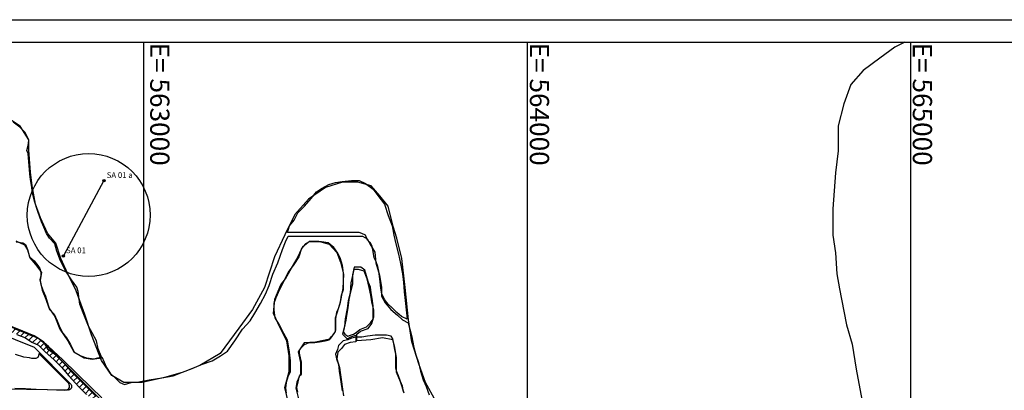
# Model space of a CAD drawing. Extents: x 556901 to 569050, y 9810750 to 9817058.
# Drawn here: x 562676 to 565244, y 9816093 to 9817058 of the extents above; entities that cross this region are included whole.
import ezdxf
from ezdxf.enums import TextEntityAlignment as Align

# ---------------------------------------------------------------- set-up
doc = ezdxf.new("R2010")
doc.units = 0
doc.header["$LTSCALE"] = 200
doc.header["$MEASUREMENT"] = 0
doc.header["$PDSIZE"] = 5
doc.linetypes.add('Continuo', pattern=[0])
doc.layers.get('0').update_dxf_attribs({"linetype": 'CONTINUOUS'})
for name, color, linetype in [('_TG', 7, 'Continuo'), ('ACESSO', 12, 'CONTINUOUS'), ('BORDA', 5, 'CONTINUOUS'), ('coord_utm', 7, 'CONTINUOUS'), ('REFLOR92', 7, 'CONTINUOUS'), ('REFLOR94', 7, 'CONTINUOUS'), ('REFLOR95', 7, 'CONTINUOUS'), ('REFLOR96', 7, 'CONTINUOUS'), ('REFLOR98', 3, 'CONTINUOUS'), ('TG', 7, 'ByBlock')]:
    doc.layers.add(name, color=color, linetype=linetype)
doc.styles.add('ROMANC', font='romanc', dxfattribs={"height": 20})
doc.styles.add('SIMPLEX', font='simplex', dxfattribs={"height": 0.2})

# ---------------------------------------------------------------- blocks, each defined once
blk = doc.blocks.new('*X9')
at = {"color": 0, "linetype": 'Continuous'}
for p, q in [((5099.1, 5679.8), (5099.1, 5679.8)), ((5105.1, 5677.8), (5115.2, 5688)), ((5115, 5679.8), (5115, 5679.8)), ((5119.6, 5676.4), (5133.7, 5690.6)), ((5123, 5687.8), (5123, 5687.8)), ((5130.9, 5679.8), (5130.9, 5679.8)), ((5135.5, 5676.4), (5149.7, 5690.6)), ((5138.9, 5687.8), (5138.9, 5687.8)), ((5146.9, 5679.8), (5146.9, 5679.8)), ((5151.4, 5676.4), (5165.6, 5690.6)), ((5154.8, 5687.8), (5154.8, 5687.8)), ((5162.8, 5679.8), (5162.8, 5679.8)), ((5167.3, 5676.4), (5181.2, 5690.4)), ((5170.7, 5687.8), (5170.7, 5687.8)), ((5178.7, 5679.8), (5178.7, 5679.8)), ((5183.2, 5676.4), (5195.7, 5688.9)), ((5186.6, 5687.8), (5186.6, 5687.8)), ((5194.6, 5679.8), (5194.6, 5679.8)), ((5199.1, 5676.4), (5210.5, 5687.8)), ((5202.5, 5687.8), (5202.5, 5687.8)), ((5210.5, 5679.8), (5210.5, 5679.8)), ((5215, 5676.4), (5226.4, 5687.8)), ((5226.4, 5679.8), (5226.4, 5679.8)), ((5230.9, 5676.4), (5242.3, 5687.8)), ((5242.3, 5679.8), (5242.3, 5679.8)), ((5246.8, 5676.4), (5258.2, 5687.8)), ((5258.2, 5679.8), (5258.2, 5679.8)), ((5262.7, 5676.4), (5274.1, 5687.8)), ((5274.1, 5679.8), (5274.1, 5679.8)), ((5278.7, 5676.4), (5290, 5687.8)), ((5290, 5679.8), (5290, 5679.8)), ((5294.6, 5676.4), (5305.9, 5687.8)), ((5306, 5679.8), (5306, 5679.8)), ((5310.5, 5676.4), (5321.8, 5687.8)), ((5321.9, 5679.8), (5321.9, 5679.8)), ((5326.4, 5676.4), (5337.7, 5687.8)), ((5337.8, 5679.8), (5337.8, 5679.8)), ((5342.3, 5676.4), (5353.6, 5687.8)), ((5353.7, 5679.8), (5353.7, 5679.8)), ((5358.2, 5676.4), (5369.6, 5687.8)), ((5369.6, 5679.8), (5369.6, 5679.8)), ((5374.1, 5676.4), (5385.5, 5687.8)), ((5385.5, 5679.8), (5385.5, 5679.8)), ((5390, 5676.4), (5401.3, 5687.7)), ((5401.4, 5679.8), (5401.4, 5679.8)), ((5405.9, 5676.4), (5415.9, 5686.4)), ((5417.3, 5679.8), (5417.3, 5679.8)), ((5419.2, 5673.8), (5430.5, 5685)), ((5433.2, 5679.8), (5433.2, 5679.8)), ((5434.5, 5673.2), (5443.4, 5682)), ((5448.4, 5671.2), (5456.2, 5678.9)), ((5449.1, 5679.8), (5449.1, 5679.8)), ((5461.2, 5668), (5469.4, 5676.2)), ((5457.1, 5671.9), (5457.1, 5671.9)), ((5473, 5671.9), (5473, 5671.9)), ((5473.5, 5664.5), (5482.7, 5673.6)), ((5481, 5663.9), (5481, 5663.9)), ((5485.9, 5660.9), (5494.6, 5669.6)), ((5496.9, 5663.9), (5496.9, 5663.9)), ((5498, 5657.1), (5506.1, 5665.2)), ((5504.8, 5656), (5504.8, 5656)), ((5510, 5653.2), (5517.3, 5660.4)), ((5520.7, 5656), (5520.7, 5656)), ((5521.7, 5649), (5528.4, 5655.7)), ((5533, 5644.4), (5539.5, 5650.9)), ((5544.4, 5639.9), (5552.8, 5648.2)), ((5528.7, 5648), (5528.7, 5648)), ((5544.6, 5648), (5544.6, 5648)), ((5552.6, 5640.1), (5552.6, 5640.1)), ((5556.7, 5636.3), (5566, 5645.6)), ((5568.5, 5640.1), (5568.5, 5640.1)), ((5568.7, 5632.3), (5577.9, 5641.6)), ((5576.4, 5632.1), (5576.4, 5632.1)), ((5579.7, 5627.4), (5589.6, 5637.3)), ((5590.7, 5622.5), (5601.3, 5633.1)), ((5592.3, 5632.1), (5592.3, 5632.1)), ((5600.3, 5624.2), (5600.3, 5624.2)), ((5602.6, 5618.5), (5612.8, 5628.7)), ((5614.6, 5614.6), (5624.3, 5624.3)), ((5616.2, 5624.2), (5616.2, 5624.2)), ((5624.2, 5616.2), (5624.2, 5616.2)), ((5625.8, 5609.9), (5635.2, 5619.3)), ((5632.1, 5608.2), (5632.1, 5608.2)), ((5637.1, 5605.2), (5646.2, 5614.3)), ((5640.1, 5616.2), (5640.1, 5616.2)), ((5648, 5608.2), (5648, 5608.2)), ((5649.8, 5602.1), (5657.2, 5609.5)), ((5662.2, 5598.5), (5668.6, 5605)), ((5671.9, 5600.3), (5671.9, 5600.3)), ((5673.8, 5594.2), (5680, 5600.4)), ((5679.8, 5592.3), (5679.8, 5592.3)), ((5684.7, 5589.2), (5692.1, 5596.6)), ((5694.2, 5582.9), (5704.3, 5593)), ((5695.7, 5592.3), (5695.7, 5592.3)), ((5703.7, 5584.4), (5703.7, 5584.4)), ((5704.6, 5577.4), (5715.7, 5588.4)), ((5711.7, 5576.4), (5711.7, 5576.4)), ((5715.8, 5572.6), (5726.3, 5583.1)), ((5719.6, 5584.4), (5719.6, 5584.4)), ((5726.8, 5567.7), (5737.1, 5578)), ((5727.6, 5576.4), (5727.6, 5576.4)), ((5737.8, 5562.8), (5748.3, 5573.3)), ((5735.5, 5568.5), (5735.5, 5568.5)), ((5743.5, 5560.5), (5743.5, 5560.5)), ((5749.4, 5558.5), (5760.2, 5569.2)), ((5751.4, 5568.5), (5751.4, 5568.5)), ((5759.4, 5560.5), (5759.4, 5560.5)), ((5761.6, 5554.8), (5772.5, 5565.7)), ((5773.7, 5550.9), (5783.1, 5560.4)), ((5775.3, 5560.5), (5775.3, 5560.5)), ((5783.2, 5552.6), (5783.2, 5552.6)), ((5784.3, 5545.6), (5793.7, 5555.1)), ((5794.9, 5540.3), (5805.2, 5550.6)), ((5799.2, 5552.6), (5799.2, 5552.6)), ((5805.5, 5535), (5816.8, 5546.3)), ((5791.2, 5544.6), (5791.2, 5544.6)), ((5807.1, 5544.6), (5807.1, 5544.6)), ((5815.1, 5536.6), (5815.1, 5536.6)), ((5816.1, 5529.7), (5827.5, 5541.1)), ((5823, 5528.7), (5823, 5528.7)), ((5828.2, 5525.9), (5838.1, 5535.8)), ((5831, 5536.6), (5831, 5536.6)), ((5838.9, 5528.7), (5838.9, 5528.7)), ((5840.5, 5522.3), (5850, 5531.8)), ((5846.9, 5520.7), (5846.9, 5520.7)), ((5852.4, 5518.3), (5862.3, 5528.2)), ((5854.8, 5528.7), (5854.8, 5528.7)), ((5862.8, 5520.7), (5862.8, 5520.7)), ((5864.4, 5514.3), (5873.9, 5523.8)), ((5878.7, 5520.7), (5878.7, 5520.7)), ((5870.8, 5512.8), (5870.8, 5512.8)), ((5876.6, 5510.7), (5885.4, 5519.5)), ((5886.7, 5512.8), (5886.7, 5512.8)), ((5888.8, 5507), (5897, 5515.2)), ((5894.6, 5504.8), (5894.6, 5504.8)), ((5899.8, 5502.1), (5908.3, 5510.6)), ((5902.6, 5512.8), (5902.6, 5512.8)), ((5910.4, 5496.8), (5919, 5505.3)), ((5910.5, 5504.8), (5910.5, 5504.8)), ((5918.5, 5496.9), (5918.5, 5496.9)), ((5921.7, 5492.1), (5929.6, 5500)), ((5933.2, 5487.8), (5940.6, 5495.1)), ((5934.4, 5496.9), (5934.4, 5496.9)), ((5942.3, 5488.9), (5942.3, 5488.9)), ((5944.8, 5483.4), (5951.6, 5490.3)), ((5956.4, 5479.1), (5963.7, 5486.4)), ((5966.2, 5481), (5966.2, 5481)), ((5967.6, 5474.4), (5975.9, 5482.7)), ((5974.2, 5473), (5974.2, 5473)), ((5978.8, 5469.7), (5987.5, 5478.4)), ((5990.1, 5473), (5990.1, 5473)), ((5990.3, 5465.3), (5999, 5474)), ((6001.9, 5461), (6010.1, 5469.2)), ((5998, 5465.1), (5998, 5465.1)), ((6011.5, 5454.7), (6021.6, 5464.8)), ((6013.9, 5465.1), (6013.9, 5465.1)), ((6021.3, 5448.5), (6033.6, 5460.8)), ((6021.9, 5457.1), (6021.9, 5457.1)), ((6029.9, 5449.1), (6029.9, 5449.1)), ((6031.9, 5443.2), (6043.1, 5454.5)), ((6037.8, 5457.1), (6037.8, 5457.1)), ((6041, 5436.4), (6051.9, 5447.3)), ((6045.8, 5449.1), (6045.8, 5449.1)), ((6037.8, 5441.2), (6037.8, 5441.2)), ((6045.8, 5433.2), (6045.8, 5433.2)), ((6048.9, 5428.5), (6057.7, 5437.2)), ((6053.7, 5441.2), (6053.7, 5441.2)), ((6053.7, 5425.3), (6053.7, 5425.3)), ((6057.1, 5420.7), (6064.3, 5427.9)), ((6061.7, 5417.3), (6061.7, 5417.3)), ((6065.6, 5413.3), (6073.6, 5421.3)), ((6077.6, 5417.3), (6077.6, 5417.3)), ((6074.1, 5405.9), (6082.7, 5414.5)), ((6082.2, 5398.1), (6090.7, 5406.6)), ((6085.5, 5409.4), (6085.5, 5409.4)), ((6090.1, 5390.1), (6098.7, 5398.6)), ((6093.5, 5401.4), (6093.5, 5401.4)), ((6101.4, 5393.5), (6101.4, 5393.5)), ((6098, 5382), (6106.3, 5390.4)), ((6105.4, 5373.5), (6113.7, 5381.9)), ((6109.4, 5385.5), (6109.4, 5385.5)), ((6109.4, 5369.6), (6109.4, 5369.6)), ((6112.8, 5365.1), (6121.2, 5373.4)), ((6117.4, 5377.5), (6117.4, 5377.5)), ((6117.4, 5361.6), (6117.4, 5361.6)), ((6120.3, 5356.6), (6129.1, 5365.4)), ((6125.3, 5353.7), (6125.3, 5353.7)), ((6127.9, 5348.3), (6137, 5357.4)), ((6133.3, 5345.7), (6133.3, 5345.7)), ((6135.4, 5339.9), (6145, 5349.5)), ((6143, 5331.6), (6152.9, 5341.5)), ((6141.2, 5337.8), (6141.2, 5337.8)), ((6149.2, 5329.8), (6149.2, 5329.8)), ((6151, 5323.7), (6160.9, 5333.6)), ((6157.1, 5321.9), (6157.1, 5321.9)), ((6158.9, 5315.7), (6168.9, 5325.6)), ((6167.3, 5308.2), (6176.8, 5317.7)), ((6165.1, 5313.9), (6165.1, 5313.9)), ((6173, 5306), (6173, 5306)), ((6175.9, 5300.8), (6184.8, 5309.7)), ((6181, 5298), (6181, 5298)), ((6184.4, 5293.5), (6192.7, 5301.8)), ((6189, 5290), (6189, 5290)), ((6192.9, 5286), (6200.7, 5293.8)), ((6201.4, 5278.6), (6208.7, 5285.9)), ((6210.4, 5271.7), (6218.2, 5279.5)), ((6212.8, 5282.1), (6212.8, 5282.1)), ((6219.7, 5265.1), (6228, 5273.4)), ((6220.8, 5274.1), (6220.8, 5274.1)), ((6227.9, 5257.4), (6236.8, 5266.3)), ((6228.7, 5266.2), (6228.7, 5266.2)), ((6235.3, 5248.9), (6244.7, 5258.3)), ((6236.7, 5258.2), (6236.7, 5258.2)), ((6242.8, 5240.4), (6252.7, 5250.4)), ((6244.6, 5250.3), (6244.6, 5250.3)), ((6250.7, 5232.5), (6260.7, 5242.4)), ((6252.6, 5242.3), (6252.6, 5242.3)), ((6258.7, 5224.5), (6268.6, 5234.5)), ((6260.5, 5234.4), (6260.5, 5234.4)), ((6266.6, 5216.6), (6277.1, 5227.1)), ((6268.5, 5226.4), (6268.5, 5226.4)), ((6274.6, 5208.6), (6285.7, 5219.7)), ((6276.5, 5218.4), (6276.5, 5218.4)), ((6282.6, 5200.7), (6294.3, 5212.5)), ((6284.4, 5210.5), (6284.4, 5210.5)), ((6290.5, 5192.7), (6303, 5205.2)), ((6292.4, 5202.5), (6292.4, 5202.5)), ((6298.5, 5184.8), (6309.9, 5196.2)), ((6300.3, 5194.6), (6300.3, 5194.6)), ((6308.3, 5186.6), (6308.3, 5186.6)), ((6306.4, 5176.8), (6315.7, 5186.1)), ((6314.4, 5168.9), (6323.5, 5178)), ((6316.2, 5178.7), (6316.2, 5178.7)), ((6322.3, 5160.9), (6332.3, 5170.9)), ((6324.2, 5170.7), (6324.2, 5170.7)), ((6330.6, 5153.2), (6341.2, 5163.8)), ((6332.1, 5162.8), (6332.1, 5162.8)), ((6339.1, 5145.8), (6349.3, 5156.1)), ((6340.1, 5154.8), (6340.1, 5154.8)), ((6347.6, 5138.4), (6356.7, 5147.5)), ((6348.1, 5146.9), (6348.1, 5146.9)), ((6355.6, 5130.5), (6364.1, 5139)), ((6356, 5138.9), (6356, 5138.9)), ((6363.5, 5122.6), (6372.1, 5131.1)), ((6364, 5130.9), (6364, 5130.9)), ((6371.5, 5114.6), (6380, 5123.1)), ((6371.9, 5123), (6371.9, 5123)), ((6378.8, 5106), (6388, 5115.2)), ((6379.9, 5115), (6379.9, 5115)), ((6385.8, 5097.1), (6395.9, 5107.2)), ((6387.8, 5107.1), (6387.8, 5107.1)), ((6392.8, 5088.1), (6403.9, 5099.3)), ((6395.8, 5099.1), (6395.8, 5099.1)), ((6401.1, 5080.5), (6411.8, 5091.3)), ((6403.7, 5091.2), (6403.7, 5091.2)), ((6409.7, 5073.3), (6419.3, 5082.9)), ((6411.7, 5083.2), (6411.7, 5083.2)), ((6418.6, 5066.2), (6426.8, 5074.5)), ((6419.6, 5075.3), (6419.6, 5075.3)), ((6427.2, 5059), (6434.3, 5066.1)), ((6427.6, 5067.3), (6427.6, 5067.3)), ((6435.2, 5051), (6442.3, 5058.1)), ((6435.6, 5059.3), (6435.6, 5059.3)), ((6442.4, 5042.4), (6450.2, 5050.1)), ((6443.5, 5051.4), (6443.5, 5051.4)), ((6449.7, 5033.7), (6458.5, 5042.5)), ((6451.5, 5043.4), (6451.5, 5043.4)), ((6457.6, 5025.7), (6467.1, 5035.2)), ((6459.4, 5035.5), (6459.4, 5035.5)), ((6465, 5017.2), (6475.2, 5027.4)), ((6467.4, 5027.5), (6467.4, 5027.5)), ((6472.3, 5008.6), (6481.8, 5018.1)), ((6475.3, 5019.6), (6475.3, 5019.6)), ((6483.3, 5011.6), (6483.3, 5011.6))]:
    blk.add_line(p, q, dxfattribs=at)
blk = doc.blocks.new('SIMB_BOLINHA')
at = {"color": 0, "linetype": 'Continuous'}
blk.add_circle((0, 0), 3, dxfattribs=at)
at = {"color": 0}
blk.add_point((0, 0), dxfattribs=at)
for tag in ['desc:', 'pto:', 'cota:']:
    blk.add_attdef(tag, (0, 0), '', height=1)

msp = doc.modelspace()

# ---------------------------------------------------------------- linework, layer by layer
msp.add_circle((562856.1, 9816549.5), 160.2)
at = {"layer": 'ACESSO', "color": 255, "linetype": 'Continuous'}
msp.add_line((556901.3, 9817058.2), (569050.3, 9817058.2), dxfattribs=at)
at = {"layer": 'ACESSO', "flags": 128}
for points in [[(562716.3, 9816232), (562450.9, 9816339.1), (562190.3, 9816438.3), (562122.4, 9816453), (561968.4, 9816458, 0.008114), (561968, 9816458), (561306.4, 9816458), (561306.4, 9816096), (560611.1, 9816096)], [(561336.4, 9816106), (561336.4, 9816267.3), (562452, 9816267.3), (562553.6, 9816267.3, -0.096135), (562564.8, 9816265.1), (562713.5, 9816205.1), (562808.6, 9816110, -0.587554), (562803.8, 9816093.2), (562365.5, 9816100.3)], [(564433.1, 9814536.3), (564345.1, 9814624.3), (564108.9, 9814854.5), (563952.7, 9814995.6), (563817.4, 9815144), (563552.6, 9815406.6), (563288.4, 9815670), (562994.7, 9815961.8), (562886.1, 9816069.4), (562737.2, 9816218.1, 0.098212), (562716.3, 9816232, -0.098212), (562737.2, 9816218.1)]]:
    msp.add_lwpolyline(points, format="xyb", dxfattribs=at)
at = {"layer": 'BORDA', "flags": 128}
for points in [[(564984.1, 9817000), (564958.3, 9816987.1), (564918.6, 9816958.3), (564875.4, 9816925.9), (564843, 9816889.8), (564824.9, 9816839.4), (564810.5, 9816781.8), (564810.5, 9816717), (564803.3, 9816659.4), (564796.1, 9816565.8), (564796.1, 9816497.4), (564803.3, 9816450.6), (564806.9, 9816396.5), (564814.1, 9816356.9), (564824.9, 9816299.3), (564832.2, 9816263.3), (564846.6, 9816212.9), (564857.4, 9816148.1), (564871.8, 9816068.9)], [(563760.9, 9816064.7), (563734.4, 9816113.3), (563716.7, 9816161.9), (563699, 9816219.4), (563690.2, 9816276.8), (563681.4, 9816360.8), (563672.5, 9816435.9), (563659.2, 9816488.9), (563650.4, 9816519.9), (563637.1, 9816572.9), (563615, 9816599.4), (563592.9, 9816625.9), (563557.5, 9816634.8), (563517.7, 9816634.8), (563473.5, 9816621.5), (563429.3, 9816590.6), (563393.9, 9816550.8), (563367.4, 9816497.8), (563340.9, 9816440.3), (563314.3, 9816360.8), (563283.4, 9816303.3), (563248, 9816254.7), (563199.3, 9816188.4), (563146.3, 9816157.5), (563102.1, 9816139.8), (563053.4, 9816126.6), (562995.9, 9816113.3), (562947.3, 9816113.3), (562916.3, 9816131), (562889.8, 9816170.8), (562863.3, 9816237.1), (562845.6, 9816290.1), (562823.5, 9816351.9), (562801.4, 9816396.1), (562783.7, 9816435.9), (562770.4, 9816475.7), (562748.3, 9816502.2), (562730.6, 9816542), (562717.3, 9816577.3), (562708.5, 9816625.9), (562704.1, 9816661.3), (562699.7, 9816718.7), (562699.7, 9816745.2), (562677.5, 9816780.6), (562651, 9816798.3)]]:
    msp.add_lwpolyline(points, dxfattribs=at)
at = {"layer": 'coord_utm', "color": 7, "linetype": 'Continuous'}
for p, q in [((557000, 9817000), (569000, 9817000)), ((563000, 9810800), (563000, 9817000)), ((564000, 9810800), (564000, 9817000)), ((565000, 9810800), (565000, 9817000))]:
    msp.add_line(p, q, dxfattribs=at)
at = {"layer": 'REFLOR92', "color": 3, "linetype": 'Continuous', "flags": 128}
for points in [[(563374.4, 9816503.9), (563379.3, 9816521.1), (563391.6, 9816535.9), (563401.4, 9816555.5), (563418.6, 9816572.7), (563435.8, 9816592.3), (563450.5, 9816609.5), (563465.3, 9816619.3), (563482.5, 9816629.2), (563499.7, 9816634.1), (563516.9, 9816636.5), (563541.4, 9816639), (563561.1, 9816639), (563578.3, 9816631.6), (563597.9, 9816616.9), (563612.7, 9816597.2), (563627.4, 9816577.6), (563637.3, 9816548.1), (563647.1, 9816521.1), (563652, 9816496.6), (563656.9, 9816474.5), (563664.3, 9816447.5), (563669.2, 9816422.9), (563674.1, 9816395.9), (563676.6, 9816373.8), (563679, 9816349.3), (563681.5, 9816327.2), (563683.9, 9816302.6), (563686.4, 9816278.1), (563671.6, 9816285.4), (563659.4, 9816295.3), (563647.1, 9816307.5), (563637.3, 9816317.4), (563627.4, 9816329.6), (563620.1, 9816344.4), (563617.6, 9816359.1), (563615.1, 9816383.6), (563612.7, 9816403.3), (563610.2, 9816415.6), (563605.3, 9816427.8), (563600.4, 9816437.7), (563597.9, 9816454.8), (563595.5, 9816467.1), (563590.6, 9816476.9), (563583.2, 9816484.3), (563578.3, 9816496.6), (563568.5, 9816501.5), (563561.1, 9816503.9)], [(563548.7, 9816413.2), (563543.8, 9816393.6), (563543.8, 9816369), (563538.9, 9816349.4), (563534, 9816329.7), (563531.5, 9816307.6), (563529.1, 9816292.9), (563526.6, 9816275.7), (563524.1, 9816263.5), (563521.7, 9816251.2), (563519.2, 9816246.3), (563524.1, 9816238.9), (563531.5, 9816234), (563538.9, 9816236.5), (563546.2, 9816238.9), (563553.6, 9816243.8), (563563.4, 9816251.2), (563580.6, 9816258.5), (563590.5, 9816268.4), (563597.8, 9816278.2), (563597.8, 9816297.8), (563597.8, 9816312.6), (563595.4, 9816332.2), (563592.9, 9816346.9), (563590.5, 9816361.7), (563585.6, 9816373.9), (563580.6, 9816391.1), (563575.7, 9816405.9), (563565.9, 9816413.2)]]:
    msp.add_lwpolyline(points, close=True, dxfattribs=at)
msp.add_lwpolyline([(563676.6, 9816089), (563674.1, 9816103.8), (563669.2, 9816116), (563664.3, 9816130.8), (563659.4, 9816140.6), (563656.9, 9816150.4), (563656.9, 9816187.2), (563654.5, 9816199.5), (563652, 9816214.2), (563649.5, 9816226.5), (563644.6, 9816233.9), (563632.3, 9816236.3), (563617.6, 9816236.3), (563602.9, 9816236.3), (563583.2, 9816233.9), (563568.5, 9816231.4), (563553.7, 9816231.4), (563541.4, 9816229), (563531.6, 9816224.1), (563519.3, 9816221.6), (563507.1, 9816209.3), (563504.6, 9816199.5), (563499.7, 9816187.2), (563502.1, 9816175), (563507.1, 9816160.2), (563509.5, 9816143.1), (563512, 9816125.9), (563514.4, 9816108.7), (563516.9, 9816091.5)], dxfattribs=at)
at = {"layer": 'REFLOR94', "color": 3, "linetype": 'Continuous', "flags": 128}
for points in [[(562666.9, 9816479.8), (562684.2, 9816477.3), (562691.7, 9816472.3), (562696.6, 9816459.9), (562699.1, 9816450), (562701.6, 9816440.1), (562714, 9816430.2), (562723.9, 9816417.8), (562728.9, 9816410.3), (562731.3, 9816400.4), (562731.3, 9816390.5), (562728.9, 9816380.6), (562731.3, 9816368.2), (562736.3, 9816353.3), (562743.8, 9816338.4), (562748.7, 9816321.1), (562753.7, 9816303.7), (562766.1, 9816291.3), (562773.5, 9816274), (562781, 9816256.6), (562788.4, 9816241.8), (562798.3, 9816229.4), (562808.3, 9816212), (562818.2, 9816192.2), (562835.5, 9816182.3), (562850.4, 9816177.3), (562870.3, 9816174.8), (562880.2, 9816177.3), (562890.1, 9816179.8), (562902.5, 9816152.5), (562912.4, 9816137.7), (562924.8, 9816125.3), (562937.2, 9816112.9), (562949.6, 9816107.9), (562967, 9816112.9), (562986.9, 9816115.3), (563014.1, 9816120.3), (563046.4, 9816125.3), (563076.2, 9816130.2), (563101, 9816140.1), (563125.8, 9816150), (563150.6, 9816160), (563177.9, 9816169.9), (563200.2, 9816182.3), (563217.6, 9816194.7), (563237.4, 9816221.9), (563257.3, 9816251.7), (563277.1, 9816274), (563289.5, 9816293.8), (563304.4, 9816318.6), (563316.8, 9816343.4), (563326.7, 9816365.7), (563336.6, 9816395.5), (563349, 9816425.2), (563361.4, 9816459.9), (563368.9, 9816479.8), (563376.3, 9816494.6), (563569.8, 9816494.6), (563582.2, 9816487.2), (563592.1, 9816469.8), (563602.1, 9816452.5), (563604.5, 9816425.2), (563614.5, 9816393), (563619.4, 9816360.8), (563619.4, 9816338.4), (563629.4, 9816321.1), (563644.2, 9816303.7), (563661.6, 9816288.9), (563674, 9816276.5), (563688.9, 9816269), (563693.8, 9816251.7), (563698.8, 9816231.9), (563703.8, 9816204.6), (563708.7, 9816184.8), (563716.2, 9816164.9), (563721.1, 9816142.6), (563728.6, 9816120.3), (563736, 9816102.9), (563743.5, 9816080.6)], [(563401.1, 9816088.1), (563398.6, 9816100.5), (563401.1, 9816110.4), (563403.6, 9816122.8), (563406.1, 9816130.2), (563411.1, 9816135.2), (563411.1, 9816152.5), (563411.1, 9816167.4), (563408.6, 9816177.3), (563406.1, 9816189.7), (563406.1, 9816197.1), (563411.1, 9816204.6), (563418.5, 9816212), (563430.9, 9816217), (563445.8, 9816217), (563458.2, 9816219.5), (563473.1, 9816221.9), (563483, 9816224.4), (563488, 9816231.9), (563495.4, 9816239.3), (563500.4, 9816249.2), (563500.4, 9816261.6), (563500.4, 9816279), (563502.8, 9816296.3), (563507.8, 9816306.2), (563512.8, 9816323.6), (563515.2, 9816340.9), (563520.2, 9816355.8), (563520.2, 9816375.6), (563520.2, 9816397.9), (563517.7, 9816417.8), (563512.8, 9816435.1), (563505.3, 9816450), (563495.4, 9816464.9), (563480.5, 9816477.3), (563463.1, 9816479.8), (563445.8, 9816479.8), (563430.9, 9816479.8), (563421, 9816474.8), (563411.1, 9816462.4), (563403.6, 9816440.1), (563391.2, 9816420.3), (563376.3, 9816400.4), (563366.4, 9816380.6), (563354, 9816355.8), (563344.1, 9816333.5), (563339.1, 9816318.6), (563339.1, 9816301.3), (563341.6, 9816281.4), (563354, 9816261.6), (563363.9, 9816241.8), (563373.8, 9816224.4), (563378.8, 9816192.2), (563381.3, 9816169.9), (563381.3, 9816150), (563381.3, 9816140.1), (563376.3, 9816130.2), (563371.4, 9816112.9), (563368.9, 9816098), (563371.4, 9816085.6)], [(563679, 9816085.6), (563669, 9816115.3), (563659.1, 9816140.1), (563659.1, 9816177.3), (563654.2, 9816204.6), (563649.2, 9816224.4), (563621.9, 9816229.4), (563592.1, 9816224.4), (563554.9, 9816221.9), (563554.9, 9816239.3), (563564.9, 9816246.7), (563584.7, 9816254.2), (563594.6, 9816266.6), (563599.6, 9816283.9), (563599.6, 9816301.3), (563594.6, 9816323.6), (563592.1, 9816340.9), (563587.2, 9816360.8), (563582.2, 9816383.1), (563574.8, 9816402.9), (563559.9, 9816407.9), (563547.5, 9816407.9), (563545, 9816395.5), (563540, 9816373.2), (563537.6, 9816345.9), (563532.6, 9816326.1), (563530.1, 9816306.2), (563525.2, 9816279), (563522.7, 9816259.1), (563517.7, 9816239.3), (563530.1, 9816226.9), (563540, 9816231.9), (563552.5, 9816236.8), (563552.5, 9816219.5), (563537.6, 9816217), (563522.7, 9816212), (563515.2, 9816202.1), (563505.3, 9816192.2), (563502.8, 9816174.8), (563510.3, 9816152.5), (563512.8, 9816132.7), (563515.2, 9816115.3), (563517.7, 9816095.5), (563520.2, 9816078.2)], [(562890.1, 9816073.2), (562862.8, 9816100.5), (562788.4, 9816172.4), (562751.2, 9816207.1), (562733.8, 9816221.9), (562714, 9816234.3), (562684.2, 9816246.7), (562580, 9816288.9)], [(562663.2, 9816098.3), (562691.2, 9816097.2), (562719.2, 9816096.2), (562748.2, 9816095.2), (562772.1, 9816094.1), (562792.8, 9816093.1), (562800.1, 9816094.1), (562804.3, 9816097.2), (562806.3, 9816100.3), (562806.3, 9816104.5), (562804.3, 9816110.7), (562726.5, 9816188.4), (562725.4, 9816182.2), (562723.3, 9816178.1), (562718.2, 9816176), (562707.8, 9816176), (562701.6, 9816177), (562687, 9816179.1), (562665.3, 9816186.4)]]:
    msp.add_lwpolyline(points, dxfattribs=at)
at = {"layer": 'REFLOR95', "color": 3, "linetype": 'Continuous', "flags": 128}
msp.add_lwpolyline([(562666, 9816481.8), (562689, 9816472.2), (562696.6, 9816458.8), (562702.4, 9816437.8), (562717.7, 9816420.6), (562733, 9816399.5), (562729.2, 9816378.5), (562734.9, 9816353.6), (562744.5, 9816330.6), (562752.2, 9816307.7), (562767.5, 9816284.7), (562780.9, 9816252.2), (562801.9, 9816221.6), (562817.3, 9816192.9), (562844.1, 9816177.6), (562865.1, 9816173.7), (562890, 9816177.6), (562880.4, 9816200.5), (562876.6, 9816221.6), (562865.1, 9816242.6), (562855.6, 9816259.8), (562842.1, 9816294.3), (562832.6, 9816317.2), (562828.7, 9816349.8), (562824.9, 9816361.2), (562811.5, 9816380.4), (562796.2, 9816403.3), (562782.8, 9816430.1), (562773.2, 9816455), (562767.5, 9816474.1), (562754.1, 9816489.4), (562746.4, 9816500.9), (562738.7, 9816517.8), (562732.7, 9816531.9), (562723.7, 9816558.9), (562714.7, 9816585.9), (562709.7, 9816607), (562706.7, 9816627), (562704.7, 9816642), (562702.7, 9816657.1), (562698.7, 9816710.1), (562694.7, 9816717.1), (562698.5, 9816730.5), (562699.7, 9816744.2), (562690.6, 9816764.2), (562676.6, 9816778.2), (562659.6, 9816791.3)], dxfattribs=at)
at = {"layer": 'REFLOR96', "color": 3, "linetype": 'Continuous', "flags": 128}
msp.add_lwpolyline([(563375, 9816067), (563367.1, 9816100.4), (563378.9, 9816141.6), (563378.9, 9816182.9), (563373, 9816222.1), (563355.3, 9816255.5), (563337.6, 9816292.8), (563341.6, 9816330.2), (563357.3, 9816367.5), (563369.1, 9816383.2), (563384.8, 9816410.7), (563398.5, 9816434.2), (563414.3, 9816467.6), (563432, 9816481.4), (563455.5, 9816481.4), (563483.1, 9816473.5), (563502.7, 9816451.9), (563512.5, 9816426.4), (563520.4, 9816395), (563518.4, 9816357.7), (563510.6, 9816318.4), (563498.8, 9816281.1), (563498.8, 9816245.7), (563485, 9816226.1), (563447.7, 9816218.2), (563418.2, 9816216.2), (563402.5, 9816192.7), (563408.4, 9816165.2), (563408.4, 9816135.7), (563398.5, 9816114.1), (563396.6, 9816098.4), (563404.4, 9816067)], dxfattribs=at)
at = {"layer": 'REFLOR98', "color": 252, "linetype": 'Continuous', "flags": 128}
for points in [[(562875.7, 9816076.6), (562847.3, 9816105), (562830.3, 9816122), (562810.4, 9816141.9), (562790.5, 9816164.6), (562770.7, 9816184.5), (562750.8, 9816198.7), (562739.4, 9816218.5), (562722.4, 9816229.9), (562705.4, 9816235.5), (562685.5, 9816244.1), (562662.8, 9816252.6)], [(562668.4, 9816238.4), (562691.2, 9816229.9), (562708.2, 9816218.5), (562725.2, 9816210), (562742.3, 9816193), (562765, 9816173.1), (562784.9, 9816153.3), (562804.7, 9816130.6), (562830.3, 9816102.2), (562850.2, 9816082.3)]]:
    msp.add_lwpolyline(points, dxfattribs=at)
at = {"layer": 'TG', "color": 7, "linetype": 'Continuo'}
msp.add_polyline3d([(562896, 9816639, 0), (562790, 9816443, 0)], dxfattribs=at)

# ---------------------------------------------------------------- block references
at = {"layer": '_TG', "color": 3}
ref = msp.add_blockref('SIMB_BOLINHA', (562896, 9816639), dxfattribs=at)
ref.add_attrib('PONTO', 'SA 01 a', (562903, 9816646), dxfattribs={"layer": '0', "color": 1, "height": 15, "style": 'SIMPLEX'})
ref = msp.add_blockref('SIMB_BOLINHA', (562790, 9816443), dxfattribs=at)
ref.add_attrib('PONTO', 'SA 01', (562797, 9816450), dxfattribs={"layer": '0', "color": 1, "height": 15, "style": 'SIMPLEX'})
at = {"layer": 'REFLOR98', "color": 252, "linetype": 'Continuous'}
msp.add_blockref('*X9', (556688.7, 9810769.1), dxfattribs=at)

# ---------------------------------------------------------------- texts
at = {"layer": 'REFLOR95', "color": 7, "linetype": 'Continuous', "style": 'ROMANC'}
for s, p in [('E= 563000', (563066.5, 9816998.4)), ('E= 564000', (564056.5, 9816998.4)), ('E= 565000', (565055, 9816998.4))]:
    msp.add_text(s, height=50, rotation=270, dxfattribs=at).set_placement(p, align=Align.TOP_LEFT)

doc.saveas('drawing.dxf')
